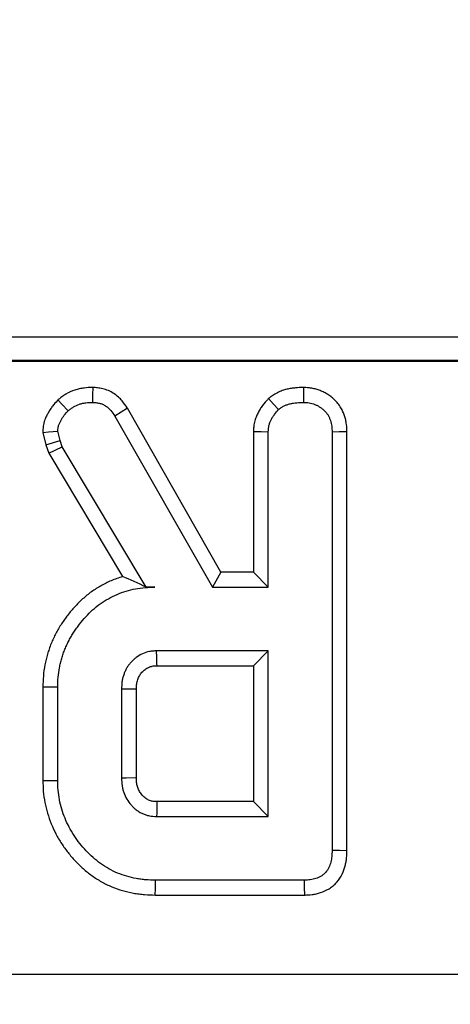
# Model space of a CAD drawing. Units: millimetres. Extents: x -77 to 664, y -32 to 370.
# Drawn here: x 134 to 139, y 127 to 139 of the extents above; entities that cross this region are included whole.
import ezdxf

# ---------------------------------------------------------------- set-up
doc = ezdxf.new("R2010")
doc.units = ezdxf.units.MM
doc.layers.add('FORMAT', color=7, linetype='Continuous')
doc.styles.add('SLDTEXTSTYLE1', font='TXT', dxfattribs={"width": 0.7})
doc.dimstyles.new('SLDDIMSTYLE0', dxfattribs={"dimtxt": 3.5, "dimasz": 3.5, "dimexe": 0, "dimexo": 0.0625, "dimgap": 0.875, "dimtad": 2, "dimlfac": 2, "dimrnd": 1e-09, "dimzin": 12, "dimdsep": 46, "dimtxsty": 'SLDTEXTSTYLE1', "dimsah": 1, "dimcen": 0.09, "dimadec": 0, "dimazin": 3, "dimtfac": 1, "dimtdec": 3, "dimtofl": 0, "dimtmove": 0, "dimatfit": 3, "dimfxl": 0, "dimfrac": 2, "dimtolj": 1, "dimtzin": 12, "dimarcsym": 0})

# ---------------------------------------------------------------- blocks, each defined once
blk = doc.blocks.new('SW_SYMBOL_MOD_BOX')
at = {"layer": 'FORMAT', "color": 0}
for p, q in [((200, 200), (200, 800)), ((200, 800), (800, 800)), ((800, 800), (800, 200)), ((200, 200), (800, 200))]:
    blk.add_line(p, q, dxfattribs=at)
blk = doc.blocks.new('_D')
at = {"layer": 'FORMAT'}
for p, q in [((34.1, 126.748), (34.1, 110.923)), ((173.1, 126.748), (173.1, 110.923)), ((34.1, 111.923), (173.1, 111.923))]:
    blk.add_line(p, q, dxfattribs=at)
for points in [[(34.1, 111.923), (37.6, 111.385), (37.6, 112.462)], [(173.1, 111.923), (169.6, 112.462), (169.6, 111.385)]]:
    blk.add_solid(points, dxfattribs=at)
at = {"layer": 'FORMAT', "xscale": 0.004614427860696517, "yscale": 0.004614427860696517, "zscale": 0.004614427860696517}
blk.add_blockref('SW_SYMBOL_MOD_BOX', (89.968, 112.48), dxfattribs=at)
at = {"layer": 'FORMAT', "char_height": 3.5, "attachment_point": 1, "style": 'SLDTEXTSTYLE1'}
for s, insert in [('%%p', (101.499, 116.435)), ('278', (94.776, 116.435)), ('2', (104.704, 116.435))]:
    blk.add_mtext(s, dxfattribs=dict(at, insert=insert))
blk = doc.blocks.new('_D_3')
at = {"layer": 'FORMAT'}
for p, q in [((87.656, 151.486), (87.656, 118.066)), ((165.044, 151.486), (165.044, 118.066)), ((87.656, 119.066), (165.044, 119.066))]:
    blk.add_line(p, q, dxfattribs=at)
for points in [[(87.656, 119.066), (91.156, 118.528), (91.156, 119.605)], [(165.044, 119.066), (161.544, 119.605), (161.544, 118.528)]]:
    blk.add_solid(points, dxfattribs=at)
at = {"layer": 'FORMAT', "insert": (122.983, 123.578), "char_height": 3.5, "attachment_point": 1, "style": 'SLDTEXTSTYLE1'}
blk.add_mtext('155', dxfattribs=at)

msp = doc.modelspace()

# ---------------------------------------------------------------- linework, layer by layer
at = {"color": 7, "linetype": 'Continuous', "lineweight": 25}
for p, q in [((163.0516, 135.0664), (128.6488, 135.0664)), ((116.4929, 134.7602), (170.6002, 134.7602)), ((128.3578, 134.7754), (163.3426, 134.7754)), ((134.7534, 134.0689), (135.9821, 131.9105)), ((136.091, 132.0979), (134.9123, 134.1685)), ((133.8446, 133.8633), (133.8826, 133.7064)), ((134.0624, 133.7599), (134.0335, 133.8792)), ((136.4995, 133.8756), (136.4995, 132.0979)), ((136.6869, 131.9105), (136.6869, 133.8704)), ((137.4909, 133.8679), (137.4909, 128.5863)), ((137.6783, 128.584), (137.6783, 133.8705)), ((133.8826, 133.7064), (134.0624, 133.7599)), ((133.8826, 133.7064), (133.9197, 133.6018)), ((134.09, 133.682), (134.0624, 133.7599)), ((133.9197, 133.6018), (134.09, 133.682)), ((133.9197, 133.6018), (134.8517, 132.0428)), ((135.1491, 131.9105), (134.09, 133.682)), ((136.091, 132.0979), (135.9821, 131.9105)), ((136.4995, 132.0979), (136.091, 132.0979)), ((136.4995, 132.0979), (136.6869, 131.9105)), ((135.1478, 131.9082), (135.1491, 131.9105)), ((135.2572, 131.9105), (135.1491, 131.9105)), ((135.9821, 131.9105), (136.6869, 131.9105)), ((136.6869, 131.1065), (135.2798, 131.1065)), ((136.4995, 130.9191), (136.6869, 131.1065)), ((136.6869, 129.0159), (136.6869, 131.1065)), ((135.2852, 130.9191), (136.4995, 130.9191)), ((136.4995, 130.9191), (136.4995, 129.2033)), ((133.8462, 130.6525), (133.8462, 129.47)), ((134.0335, 129.472), (134.0335, 130.6504)), ((134.8376, 130.6241), (134.8376, 129.4984)), ((135.0249, 129.502), (135.0249, 130.6213)), ((136.4995, 129.2033), (135.2847, 129.2033)), ((136.4995, 129.2033), (136.6869, 129.0159)), ((135.2798, 129.0159), (136.6869, 129.0159)), ((137.1429, 128.2119), (135.266, 128.2119)), ((135.2633, 128.0245), (137.1468, 128.0245)), ((34.8646, 127.0245), (172.3358, 127.0245))]:
    msp.add_line(p, q, dxfattribs=at)
at = {"color": 7, "linetype": 'Continuous', "lineweight": 25, "flags": 128}
for points in [[(134.4739, 134.4299), (134.4723, 134.3352), (134.4707, 134.2423)], [(137.1304, 134.4298), (137.1297, 134.3301), (137.1291, 134.2423)], [(134.035, 134.272), (134.0846, 134.2196), (134.1642, 134.1355)], [(136.6885, 134.2887), (136.7544, 134.2174), (136.8163, 134.1506)], [(134.9123, 134.1685), (134.8321, 134.1183), (134.7534, 134.0689)], [(133.8446, 133.8633), (133.9172, 133.8694), (134.0335, 133.8792)], [(136.4995, 133.8756), (136.5962, 133.8729), (136.6869, 133.8704)], [(137.6783, 133.8705), (137.5786, 133.8691), (137.4909, 133.8679)], [(135.2852, 130.9191), (135.2844, 130.9464), (135.2821, 131.0265), (135.2798, 131.1065)], [(133.8462, 130.6525), (133.9305, 130.6516), (134.0335, 130.6504)], [(135.0249, 130.6213), (134.9976, 130.6217), (134.9176, 130.6229), (134.8376, 130.6241)], [(133.8462, 129.47), (133.9305, 129.4709), (134.0335, 129.472)], [(135.0249, 129.502), (135.0141, 129.5018), (134.8961, 129.4995), (134.8376, 129.4984)], [(137.6783, 128.584), (137.5843, 128.5852), (137.4909, 128.5863)], [(135.2633, 128.0245), (135.2645, 128.1089), (135.266, 128.2119)], [(137.1468, 128.0245), (137.1448, 128.1185), (137.1429, 128.2119)]]:
    msp.add_lwpolyline(points, dxfattribs=at)
at = {"color": 7, "linetype": 'Continuous', "lineweight": 25}
for points, knots in [([(134.4739, 134.4299), (134.4707, 134.4297), (134.4676, 134.4296), (134.4645, 134.4295), (134.4368, 134.4286), (134.4033, 134.4278), (134.3452, 134.4205), (134.3251, 134.417), (134.2861, 134.4082), (134.2669, 134.4029), (134.2101, 134.3841), (134.1722, 134.3676), (134.1254, 134.3396), (134.1163, 134.3337), (134.0995, 134.3222), (134.0917, 134.3166), (134.07, 134.3002), (134.0575, 134.2902), (134.0467, 134.2815), (134.0428, 134.2783), (134.0389, 134.2752), (134.035, 134.272)], [-0.0451315, -0.0451315, -0.0451315, -0.0451315, -0.0168587, -0.0168587, -0.0168587, 0.2331413, 0.2331413, 0.3581413, 0.3581413, 0.4831413, 0.4831413, 0.7331413, 0.7331413, 0.7956413, 0.7956413, 0.8581413, 0.8581413, 0.9831413, 0.9831413, 0.9831413, 1.0282728, 1.0282728, 1.0282728, 1.0282728]), ([(134.9123, 134.1685), (134.9108, 134.1706), (134.9093, 134.1728), (134.9078, 134.1749), (134.8914, 134.1989), (134.8715, 134.2285), (134.8309, 134.2763), (134.8153, 134.2929), (134.7806, 134.3246), (134.7615, 134.3399), (134.719, 134.3679), (134.6951, 134.3807), (134.6478, 134.4007), (134.6241, 134.4082), (134.5888, 134.4167), (134.577, 134.419), (134.5548, 134.4226), (134.5444, 134.4239), (134.5149, 134.4272), (134.4978, 134.4282), (134.4833, 134.4292), (134.4801, 134.4294), (134.477, 134.4296), (134.4739, 134.4299)], [-0.0269358, -0.0269358, -0.0269358, -0.0269358, -0.0043781, -0.0043781, -0.0043781, 0.2456219, 0.2456219, 0.3706219, 0.3706219, 0.4956219, 0.4956219, 0.6206219, 0.6206219, 0.7456219, 0.7456219, 0.8081219, 0.8081219, 0.8706219, 0.8706219, 0.9956219, 0.9956219, 0.9956219, 1.0225577, 1.0225577, 1.0225577, 1.0225577]), ([(137.1304, 134.4298), (137.1277, 134.4297), (137.1249, 134.4296), (137.1221, 134.4295), (137.0944, 134.4285), (137.0632, 134.4274), (137.0116, 134.4227), (136.9936, 134.4205), (136.9572, 134.4147), (136.9387, 134.4111), (136.9012, 134.4021), (136.8824, 134.3967), (136.8429, 134.3831), (136.8223, 134.3748), (136.7909, 134.359), (136.7801, 134.353), (136.7603, 134.3411), (136.7514, 134.3352), (136.7267, 134.3181), (136.7133, 134.3077), (136.7022, 134.2992), (136.6977, 134.2957), (136.6931, 134.2922), (136.6885, 134.2887)], [-0.0519464, -0.0519464, -0.0519464, -0.0519464, -0.0269891, -0.0269891, -0.0269891, 0.2230109, 0.2230109, 0.3480109, 0.3480109, 0.4730109, 0.4730109, 0.5980109, 0.5980109, 0.7230109, 0.7230109, 0.7855109, 0.7855109, 0.8480109, 0.8480109, 0.9730109, 0.9730109, 0.9730109, 1.0249573, 1.0249573, 1.0249573, 1.0249573]), ([(137.6783, 133.8705), (137.6783, 133.8714), (137.6782, 133.8723), (137.6782, 133.8731), (137.6775, 133.8976), (137.677, 133.9281), (137.6703, 133.9821), (137.6668, 134.0016), (137.6584, 134.0378), (137.6533, 134.0552), (137.6421, 134.0887), (137.6362, 134.1043), (137.6217, 134.1379), (137.6131, 134.1555), (137.5921, 134.1916), (137.5792, 134.2106), (137.5527, 134.2435), (137.5391, 134.2581), (137.512, 134.2844), (137.4987, 134.296), (137.4702, 134.3188), (137.4552, 134.3296), (137.4236, 134.3501), (137.4068, 134.3596), (137.3737, 134.3763), (137.357, 134.3836), (137.3239, 134.3966), (137.3072, 134.4023), (137.2718, 134.4124), (137.2534, 134.4168), (137.2151, 134.4235), (137.197, 134.4255), (137.1651, 134.4281), (137.151, 134.4288), (137.1387, 134.4294), (137.136, 134.4295), (137.1332, 134.4297), (137.1304, 134.4298)], [-0.0141525, -0.0141525, -0.0141525, -0.0141525, -0.0097058, -0.0097058, -0.0097058, 0.1152942, 0.1152942, 0.1777942, 0.1777942, 0.2402942, 0.2402942, 0.3027942, 0.3027942, 0.3652942, 0.3652942, 0.4277942, 0.4277942, 0.4902942, 0.4902942, 0.5527942, 0.5527942, 0.6152942, 0.6152942, 0.6777942, 0.6777942, 0.7402942, 0.7402942, 0.8027942, 0.8027942, 0.8652942, 0.8652942, 0.9277942, 0.9277942, 0.9902942, 0.9902942, 0.9902942, 1.0044467, 1.0044467, 1.0044467, 1.0044467]), ([(134.035, 134.272), (134.0316, 134.2683), (134.0283, 134.2646), (134.0249, 134.2609), (134.0085, 134.2426), (133.9889, 134.2211), (133.958, 134.1813), (133.9474, 134.1664), (133.9287, 134.1377), (133.9202, 134.1235), (133.9086, 134.1026), (133.9049, 134.0958), (133.8978, 134.0822), (133.8942, 134.0751), (133.8827, 134.0513), (133.8744, 134.0326), (133.8652, 134.0048), (133.8634, 133.999), (133.8601, 133.987), (133.8585, 133.9806), (133.8545, 133.9625), (133.8526, 133.9514), (133.8485, 133.9209), (133.8475, 133.9045), (133.8466, 133.8922), (133.8459, 133.8826), (133.8453, 133.8729), (133.8446, 133.8633)], [-0.0978332, -0.0978332, -0.0978332, -0.0978332, -0.0468297, -0.0468297, -0.0468297, 0.2031703, 0.2031703, 0.3281703, 0.3281703, 0.4531703, 0.4531703, 0.5156703, 0.5156703, 0.5781703, 0.5781703, 0.7031703, 0.7031703, 0.7344203, 0.7344203, 0.7656703, 0.7656703, 0.8281703, 0.8281703, 0.9531703, 0.9531703, 0.9531703, 1.0510035, 1.0510035, 1.0510035, 1.0510035]), ([(134.1642, 134.1355), (134.175, 134.1442), (134.1858, 134.1529), (134.2024, 134.1654), (134.208, 134.1694), (134.2194, 134.1772), (134.2252, 134.181), (134.2549, 134.1988), (134.2805, 134.21), (134.32, 134.2231), (134.3334, 134.2268), (134.3604, 134.2329), (134.3741, 134.2353), (134.4152, 134.2405), (134.443, 134.2414), (134.4707, 134.2423)], [0, 0, 0, 0, 0.125, 0.125, 0.1875, 0.1875, 0.25, 0.25, 0.5, 0.5, 0.625, 0.625, 0.75, 0.75, 1, 1, 1, 1]), ([(134.4707, 134.2423), (134.4852, 134.2413), (134.4997, 134.2403), (134.5214, 134.238), (134.5286, 134.237), (134.5429, 134.2347), (134.55, 134.2333), (134.5713, 134.2282), (134.5852, 134.2238), (134.612, 134.2124), (134.6249, 134.2055), (134.6492, 134.1895), (134.6607, 134.1804), (134.6822, 134.1607), (134.6922, 134.1501), (134.7204, 134.117), (134.7369, 134.0929), (134.7534, 134.0689)], [0, 0, 0, 0, 0.125, 0.125, 0.1875, 0.1875, 0.25, 0.25, 0.375, 0.375, 0.5, 0.5, 0.625, 0.625, 0.75, 0.75, 1, 1, 1, 1]), ([(136.6885, 134.2887), (136.6846, 134.2844), (136.6807, 134.28), (136.6769, 134.2757), (136.6592, 134.2561), (136.6377, 134.2325), (136.604, 134.1875), (136.593, 134.1712), (136.5733, 134.1389), (136.5644, 134.1226), (136.548, 134.0898), (136.5405, 134.0731), (136.5259, 134.0354), (136.5191, 134.0149), (136.5111, 133.9813), (136.5088, 133.9696), (136.5054, 133.9481), (136.5042, 133.9381), (136.5013, 133.9099), (136.5005, 133.8939), (136.4998, 133.8807), (136.4997, 133.879), (136.4996, 133.8773), (136.4995, 133.8756)], [-0.016146, -0.016146, -0.016146, -0.016146, 0.0386583, 0.0386583, 0.0386583, 0.2886583, 0.2886583, 0.4136583, 0.4136583, 0.5386583, 0.5386583, 0.6636583, 0.6636583, 0.7886583, 0.7886583, 0.8511583, 0.8511583, 0.9136583, 0.9136583, 1.0386583, 1.0386583, 1.0386583, 1.0548043, 1.0548043, 1.0548043, 1.0548043]), ([(136.8163, 134.1506), (136.8273, 134.1591), (136.8384, 134.1675), (136.8555, 134.1794), (136.8613, 134.1832), (136.8731, 134.1903), (136.8792, 134.1937), (136.8977, 134.203), (136.9106, 134.2083), (136.937, 134.2174), (136.9504, 134.2212), (136.9774, 134.2277), (136.991, 134.2304), (137.0184, 134.2348), (137.0322, 134.2364), (137.0736, 134.2402), (137.1014, 134.2413), (137.1291, 134.2423)], [0, 0, 0, 0, 0.125, 0.125, 0.1875, 0.1875, 0.25, 0.25, 0.375, 0.375, 0.5, 0.5, 0.625, 0.625, 0.75, 0.75, 1, 1, 1, 1]), ([(137.1291, 134.2423), (137.1413, 134.2417), (137.1536, 134.241), (137.1779, 134.239), (137.19, 134.2377), (137.214, 134.2335), (137.226, 134.2307), (137.2495, 134.2239), (137.2611, 134.22), (137.2839, 134.2111), (137.2951, 134.2061), (137.3169, 134.1951), (137.3275, 134.1891), (137.348, 134.1758), (137.3579, 134.1687), (137.3771, 134.1534), (137.3863, 134.1453), (137.4039, 134.1282), (137.4123, 134.1192), (137.4276, 134.1002), (137.4344, 134.0901), (137.4467, 134.069), (137.4521, 134.058), (137.4618, 134.0355), (137.4662, 134.024), (137.474, 134.0007), (137.4774, 133.989), (137.483, 133.9652), (137.4851, 133.9532), (137.4896, 133.9169), (137.4902, 133.8924), (137.4909, 133.8679)], [0, 0, 0, 0, 0.0625, 0.0625, 0.125, 0.125, 0.1875, 0.1875, 0.25, 0.25, 0.3125, 0.3125, 0.375, 0.375, 0.4375, 0.4375, 0.5, 0.5, 0.5625, 0.5625, 0.625, 0.625, 0.6875, 0.6875, 0.75, 0.75, 0.8125, 0.8125, 0.875, 0.875, 1, 1, 1, 1]), ([(134.0335, 133.8792), (134.0344, 133.8915), (134.0352, 133.9038), (134.0377, 133.922), (134.0387, 133.928), (134.0407, 133.937), (134.0414, 133.9399), (134.0431, 133.9458), (134.0439, 133.9487), (134.0487, 133.9632), (134.0536, 133.9745), (134.0617, 133.9911), (134.0645, 133.9966), (134.0702, 134.0076), (134.0731, 134.013), (134.0821, 134.0291), (134.0884, 134.0396), (134.1017, 134.0601), (134.1088, 134.07), (134.1313, 134.099), (134.1477, 134.1172), (134.1642, 134.1355)], [0, 0, 0, 0, 0.125, 0.125, 0.1875, 0.1875, 0.21875, 0.21875, 0.25, 0.25, 0.375, 0.375, 0.4375, 0.4375, 0.5, 0.5, 0.625, 0.625, 0.75, 0.75, 1, 1, 1, 1]), ([(136.6869, 133.8704), (136.6876, 133.8836), (136.6883, 133.8969), (136.6903, 133.9165), (136.6911, 133.9231), (136.6932, 133.936), (136.6944, 133.9425), (136.699, 133.9616), (136.7031, 133.9742), (136.7126, 133.9989), (136.7181, 134.011), (136.7299, 134.0347), (136.7362, 134.0463), (136.75, 134.0688), (136.7573, 134.0797), (136.781, 134.1113), (136.7986, 134.1309), (136.8163, 134.1506)], [0, 0, 0, 0, 0.125, 0.125, 0.1875, 0.1875, 0.25, 0.25, 0.375, 0.375, 0.5, 0.5, 0.625, 0.625, 0.75, 0.75, 1, 1, 1, 1]), ([(134.8517, 132.0428), (134.8025, 132.0284), (134.754, 132.011), (134.6631, 131.972), (134.6207, 131.9508), (134.5391, 131.9052), (134.4988, 131.8802), (134.4192, 131.8233), (134.3819, 131.7925), (134.3128, 131.7297), (134.28, 131.6969), (134.2172, 131.6283), (134.1879, 131.5928), (134.1467, 131.5397), (134.1333, 131.5219), (134.1066, 131.4849), (134.0934, 131.4659), (134.0676, 131.4265), (134.055, 131.4061), (134.0315, 131.3657), (134.0203, 131.3454), (133.9991, 131.3049), (133.9889, 131.2846), (133.9689, 131.2422), (133.9592, 131.2203), (133.9409, 131.175), (133.9325, 131.1518), (133.9176, 131.1069), (133.9109, 131.0849), (133.8986, 131.0418), (133.8928, 131.0203), (133.8817, 130.9758), (133.8765, 130.9531), (133.8627, 130.8833), (133.8559, 130.8358), (133.848, 130.7398), (133.8471, 130.6952), (133.8462, 130.6546), (133.8462, 130.6539), (133.8462, 130.6532), (133.8462, 130.6525)], [-0.00105761, -0.00105761, -0.00105761, -0.00105761, 0.06619914, 0.06619914, 0.12869914, 0.12869914, 0.19119914, 0.19119914, 0.25369914, 0.25369914, 0.31619914, 0.31619914, 0.37869914, 0.37869914, 0.40994914, 0.40994914, 0.44119914, 0.44119914, 0.47244914, 0.47244914, 0.50369914, 0.50369914, 0.53494914, 0.53494914, 0.56619914, 0.56619914, 0.59744914, 0.59744914, 0.62869914, 0.62869914, 0.65994914, 0.65994914, 0.69119914, 0.69119914, 0.75369914, 0.75369914, 0.81619914, 0.81619914, 0.81619914, 0.81725675, 0.81725675, 0.81725675, 0.81725675]), ([(134.0335, 130.6504), (134.0344, 130.6911), (134.0353, 130.7319), (134.042, 130.813), (134.0477, 130.8534), (134.0596, 130.9133), (134.0641, 130.9331), (134.074, 130.9726), (134.0793, 130.9923), (134.0905, 131.0314), (134.0964, 131.0509), (134.1092, 131.0896), (134.1162, 131.1087), (134.1314, 131.1464), (134.1396, 131.165), (134.157, 131.2019), (134.1661, 131.2201), (134.185, 131.2562), (134.1949, 131.274), (134.2154, 131.3092), (134.226, 131.3265), (134.2484, 131.3605), (134.2599, 131.3772), (134.2838, 131.4103), (134.296, 131.4265), (134.3334, 131.4748), (134.3594, 131.5062), (134.4143, 131.5663), (134.4432, 131.595), (134.5035, 131.6498), (134.535, 131.6757), (134.6011, 131.7231), (134.6358, 131.7447), (134.7069, 131.7844), (134.7434, 131.8026), (134.8556, 131.8507), (134.9341, 131.8744), (135.0542, 131.8966), (135.0946, 131.9018), (135.1758, 131.9081), (135.2165, 131.9093), (135.2572, 131.9105)], [0, 0, 0, 0, 0.0625, 0.0625, 0.125, 0.125, 0.15625, 0.15625, 0.1875, 0.1875, 0.21875, 0.21875, 0.25, 0.25, 0.28125, 0.28125, 0.3125, 0.3125, 0.34375, 0.34375, 0.375, 0.375, 0.40625, 0.40625, 0.4375, 0.4375, 0.5, 0.5, 0.5625, 0.5625, 0.625, 0.625, 0.6875, 0.6875, 0.75, 0.75, 0.875, 0.875, 0.9375, 0.9375, 1, 1, 1, 1]), ([(135.2798, 131.1065), (135.2645, 131.1056), (135.2493, 131.1047), (135.2189, 131.102), (135.2039, 131.1001), (135.1591, 131.0913), (135.1299, 131.0815), (135.0742, 131.0564), (135.0477, 131.041), (135.011, 131.0138), (134.9993, 131.0041), (134.9767, 130.9835), (134.966, 130.9726), (134.9455, 130.95), (134.9358, 130.9382), (134.9178, 130.9136), (134.9095, 130.9008), (134.8945, 130.8743), (134.8877, 130.8606), (134.8754, 130.8327), (134.8699, 130.8184), (134.8599, 130.7895), (134.8555, 130.7749), (134.85, 130.7527), (134.8484, 130.7452), (134.8456, 130.7303), (134.8444, 130.7228), (134.8394, 130.6852), (134.8385, 130.6546), (134.8376, 130.6241)], [0, 0, 0, 0, 0.0625, 0.0625, 0.125, 0.125, 0.25, 0.25, 0.375, 0.375, 0.4375, 0.4375, 0.5, 0.5, 0.5625, 0.5625, 0.625, 0.625, 0.6875, 0.6875, 0.75, 0.75, 0.8125, 0.8125, 0.84375, 0.84375, 0.875, 0.875, 1, 1, 1, 1]), ([(135.0249, 130.6213), (135.0258, 130.6505), (135.0268, 130.6738), (135.0297, 130.695), (135.0303, 130.6988), (135.0318, 130.7069), (135.0327, 130.711), (135.0359, 130.724), (135.0386, 130.7332), (135.0452, 130.7523), (135.0491, 130.7623), (135.0569, 130.78), (135.0609, 130.788), (135.069, 130.8023), (135.0731, 130.8085), (135.0829, 130.822), (135.0885, 130.8288), (135.1008, 130.8424), (135.1076, 130.8493), (135.1211, 130.8616), (135.1279, 130.8672), (135.1486, 130.8825), (135.1631, 130.891), (135.195, 130.9054), (135.211, 130.9106), (135.2318, 130.9146), (135.2402, 130.9158), (135.2608, 130.9177), (135.2722, 130.9184), (135.2852, 130.9191)], [0.00741131, 0.00741131, 0.00741131, 0.00741131, 0.12866193, 0.12866193, 0.15991193, 0.15991193, 0.19116193, 0.19116193, 0.25366193, 0.25366193, 0.31616193, 0.31616193, 0.37866193, 0.37866193, 0.44116193, 0.44116193, 0.50366193, 0.50366193, 0.56616193, 0.56616193, 0.62866193, 0.62866193, 0.75366193, 0.75366193, 0.87866193, 0.87866193, 0.94116193, 0.94116193, 0.99625062, 0.99625062, 0.99625062, 0.99625062]), ([(135.266, 128.2119), (135.2251, 128.2131), (135.1842, 128.2142), (135.1232, 128.219), (135.1028, 128.2211), (135.0623, 128.2264), (135.0421, 128.2295), (134.9416, 128.2479), (134.8626, 128.2708), (134.7494, 128.3178), (134.7125, 128.3356), (134.6412, 128.3756), (134.6068, 128.3978), (134.5404, 128.4456), (134.5085, 128.4711), (134.4474, 128.5254), (134.4182, 128.5541), (134.3626, 128.614), (134.3361, 128.6451), (134.2856, 128.7094), (134.2615, 128.7425), (134.2167, 128.8109), (134.1961, 128.8462), (134.1582, 128.9186), (134.1406, 128.9556), (134.1097, 129.0312), (134.0965, 129.07), (134.0734, 129.1484), (134.0635, 129.1881), (134.0477, 129.2683), (134.0419, 129.3088), (134.0352, 129.3903), (134.0344, 129.4311), (134.0335, 129.472)], [0, 0, 0, 0, 0.0625, 0.0625, 0.09375, 0.09375, 0.125, 0.125, 0.25, 0.25, 0.3125, 0.3125, 0.375, 0.375, 0.4375, 0.4375, 0.5, 0.5, 0.5625, 0.5625, 0.625, 0.625, 0.6875, 0.6875, 0.75, 0.75, 0.8125, 0.8125, 0.875, 0.875, 0.9375, 0.9375, 1, 1, 1, 1]), ([(134.8376, 129.4984), (134.8387, 129.4679), (134.8399, 129.4375), (134.8461, 129.3924), (134.849, 129.3774), (134.8563, 129.3478), (134.8606, 129.3332), (134.8759, 129.2901), (134.8888, 129.2623), (134.9199, 129.2101), (134.9381, 129.1856), (134.9681, 129.1511), (134.9785, 129.1399), (135.0004, 129.1186), (135.0118, 129.1086), (135.0298, 129.0946), (135.036, 129.0902), (135.0486, 129.0817), (135.055, 129.0777), (135.0747, 129.0661), (135.0884, 129.0592), (135.1162, 129.0467), (135.1305, 129.0411), (135.1594, 129.0316), (135.1741, 129.0277), (135.2188, 129.0191), (135.2493, 129.0175), (135.2798, 129.0159)], [0, 0, 0, 0, 0.125, 0.125, 0.1875, 0.1875, 0.25, 0.25, 0.375, 0.375, 0.5, 0.5, 0.5625, 0.5625, 0.625, 0.625, 0.65625, 0.65625, 0.6875, 0.6875, 0.75, 0.75, 0.8125, 0.8125, 0.875, 0.875, 1, 1, 1, 1]), ([(135.2847, 129.2033), (135.2565, 129.2048), (135.2365, 129.2064), (135.2181, 129.21), (135.2111, 129.2118), (135.1958, 129.2168), (135.1874, 129.2201), (135.1706, 129.2276), (135.163, 129.2315), (135.1529, 129.2375), (135.1497, 129.2394), (135.1439, 129.2434), (135.1412, 129.2453), (135.1328, 129.2518), (135.1267, 129.2571), (135.1136, 129.2699), (135.1063, 129.2776), (135.0857, 129.3014), (135.0745, 129.3166), (135.0563, 129.3472), (135.0485, 129.364), (135.0393, 129.3899), (135.0367, 129.3986), (135.0325, 129.4159), (135.0309, 129.424), (135.0273, 129.4502), (135.026, 129.4733), (135.0249, 129.5021)], [0.00495671, 0.00495671, 0.00495671, 0.00495671, 0.12349881, 0.12349881, 0.18599881, 0.18599881, 0.24849881, 0.24849881, 0.31099881, 0.31099881, 0.34224881, 0.34224881, 0.37349881, 0.37349881, 0.43599881, 0.43599881, 0.49849881, 0.49849881, 0.62349881, 0.62349881, 0.74849881, 0.74849881, 0.81099881, 0.81099881, 0.87349881, 0.87349881, 0.9935421, 0.9935421, 0.9935421, 0.9935421]), ([(133.8462, 129.47), (133.8462, 129.4694), (133.8462, 129.4687), (133.8462, 129.468), (133.8471, 129.4272), (133.8479, 129.3824), (133.8558, 129.286), (133.8627, 129.2385), (133.8809, 129.1456), (133.8922, 129.1006), (133.9183, 129.012), (133.9337, 128.9669), (133.9698, 128.8783), (133.9898, 128.8364), (134.0327, 128.7544), (134.0566, 128.7134), (134.1082, 128.6346), (134.1353, 128.5975), (134.1917, 128.5256), (134.2215, 128.4905), (134.2847, 128.4225), (134.3182, 128.3895), (134.3889, 128.3268), (134.4257, 128.2973), (134.5025, 128.242), (134.543, 128.2159), (134.6275, 128.1685), (134.671, 128.1475), (134.8038, 128.0923), (134.8952, 128.0659), (135.0115, 128.0447), (135.0349, 128.041), (135.0819, 128.0349), (135.1056, 128.0324), (135.1758, 128.027), (135.2197, 128.0258), (135.2606, 128.0246), (135.2615, 128.0246), (135.2624, 128.0246), (135.2633, 128.0245)], [-0.0013727, -0.0013727, -0.0013727, -0.0013727, -0.0003621, -0.0003621, -0.0003621, 0.0621379, 0.0621379, 0.1246379, 0.1246379, 0.1871379, 0.1871379, 0.2496379, 0.2496379, 0.3121379, 0.3121379, 0.3746379, 0.3746379, 0.4371379, 0.4371379, 0.4996379, 0.4996379, 0.5621379, 0.5621379, 0.6246379, 0.6246379, 0.6871379, 0.6871379, 0.7496379, 0.7496379, 0.8746379, 0.8746379, 0.9058879, 0.9058879, 0.9371379, 0.9371379, 0.9996379, 0.9996379, 0.9996379, 1.0010106, 1.0010106, 1.0010106, 1.0010106]), ([(135.2847, 129.2033), (135.2846, 129.1997), (135.2845, 129.1961), (135.2844, 129.1925), (135.2841, 129.1827), (135.2838, 129.1729), (135.2836, 129.163), (135.2825, 129.1237), (135.2815, 129.0843), (135.2805, 129.045), (135.2803, 129.0353), (135.28, 129.0256), (135.2798, 129.0159)], [0.0002157805, 0.0002157805, 0.0002157805, 0.0002157805, 0.0003398035, 0.0003398035, 0.0003398035, 0.0006796071, 0.0006796071, 0.0006796071, 0.0020388213, 0.0020388213, 0.0020388213, 0.0023735841, 0.0023735841, 0.0023735841, 0.0023735841]), ([(137.4909, 128.5863), (137.4903, 128.5618), (137.4898, 128.5374), (137.4864, 128.501), (137.4848, 128.4889), (137.4806, 128.4648), (137.478, 128.4529), (137.4685, 128.4174), (137.4603, 128.3943), (137.4389, 128.3503), (137.4257, 128.3294), (137.4017, 128.3017), (137.3929, 128.2931), (137.3742, 128.2774), (137.3642, 128.2702), (137.333, 128.2509), (137.3106, 128.2409), (137.2758, 128.2293), (137.264, 128.226), (137.2401, 128.2206), (137.2281, 128.2185), (137.1918, 128.2139), (137.1674, 128.2129), (137.1429, 128.2119)], [0, 0, 0, 0, 0.125, 0.125, 0.1875, 0.1875, 0.25, 0.25, 0.375, 0.375, 0.5, 0.5, 0.5625, 0.5625, 0.625, 0.625, 0.75, 0.75, 0.8125, 0.8125, 0.875, 0.875, 1, 1, 1, 1]), ([(137.1468, 128.0245), (137.1481, 128.0246), (137.1493, 128.0246), (137.1506, 128.0247), (137.175, 128.0257), (137.2048, 128.0267), (137.2571, 128.0334), (137.2755, 128.0365), (137.3112, 128.0446), (137.3289, 128.0495), (137.3817, 128.0671), (137.4173, 128.0827), (137.4702, 128.1155), (137.4875, 128.1279), (137.5206, 128.1557), (137.5368, 128.1715), (137.5801, 128.2214), (137.6013, 128.256), (137.6347, 128.3246), (137.6468, 128.3588), (137.6604, 128.4101), (137.6642, 128.4272), (137.6702, 128.4617), (137.6725, 128.4793), (137.6771, 128.5286), (137.6776, 128.5574), (137.6782, 128.5818), (137.6782, 128.5826), (137.6783, 128.5833), (137.6783, 128.5841)], [-0.0037973, -0.0037973, -0.0037973, -0.0037973, 0.0027615, 0.0027615, 0.0027615, 0.1277615, 0.1277615, 0.1902615, 0.1902615, 0.2527615, 0.2527615, 0.3777615, 0.3777615, 0.4402615, 0.4402615, 0.5027615, 0.5027615, 0.6277615, 0.6277615, 0.7527615, 0.7527615, 0.8152615, 0.8152615, 0.8777615, 0.8777615, 1.0027615, 1.0027615, 1.0027615, 1.0065588, 1.0065588, 1.0065588, 1.0065588])]:
    msp.add_open_spline(points, degree=3, knots=knots, dxfattribs=at)
for points in [[(135.1478, 131.9082), (135.0441, 131.9625), (134.9462, 132.0059), (134.8517, 132.0428)], [(135.1478, 131.9082), (135.1839, 131.9094), (135.2205, 131.91), (135.2572, 131.9105)]]:
    msp.add_open_spline(points, degree=3, dxfattribs=at)

# ---------------------------------------------------------------- dimensions: what is measured, and where the dimension line sits
at = {"layer": 'FORMAT'}
dim = msp.add_linear_dim(base=(165.044, 119.0664), p1=(87.6564, 151.4963), p2=(165.044, 151.4963), dimstyle='SLDDIMSTYLE0', dxfattribs=at)
dim.commit()
dim.dimension.update_dxf_attribs({"geometry": '_D_3', "text_midpoint": (125.7171, 119.0664), "dimtype": 160})
dim = msp.add_linear_dim(base=(173.1002, 111.9231), p1=(34.1002, 126.7583), p2=(173.1002, 126.7583), text='{\\fGDT;o}<>%%p2', dimstyle='SLDDIMSTYLE0', dxfattribs=at)
dim.commit()
dim.dimension.update_dxf_attribs({"geometry": '_D', "text_midpoint": (98.4567, 111.9231), "dimtype": 160})

doc.saveas('drawing.dxf')
